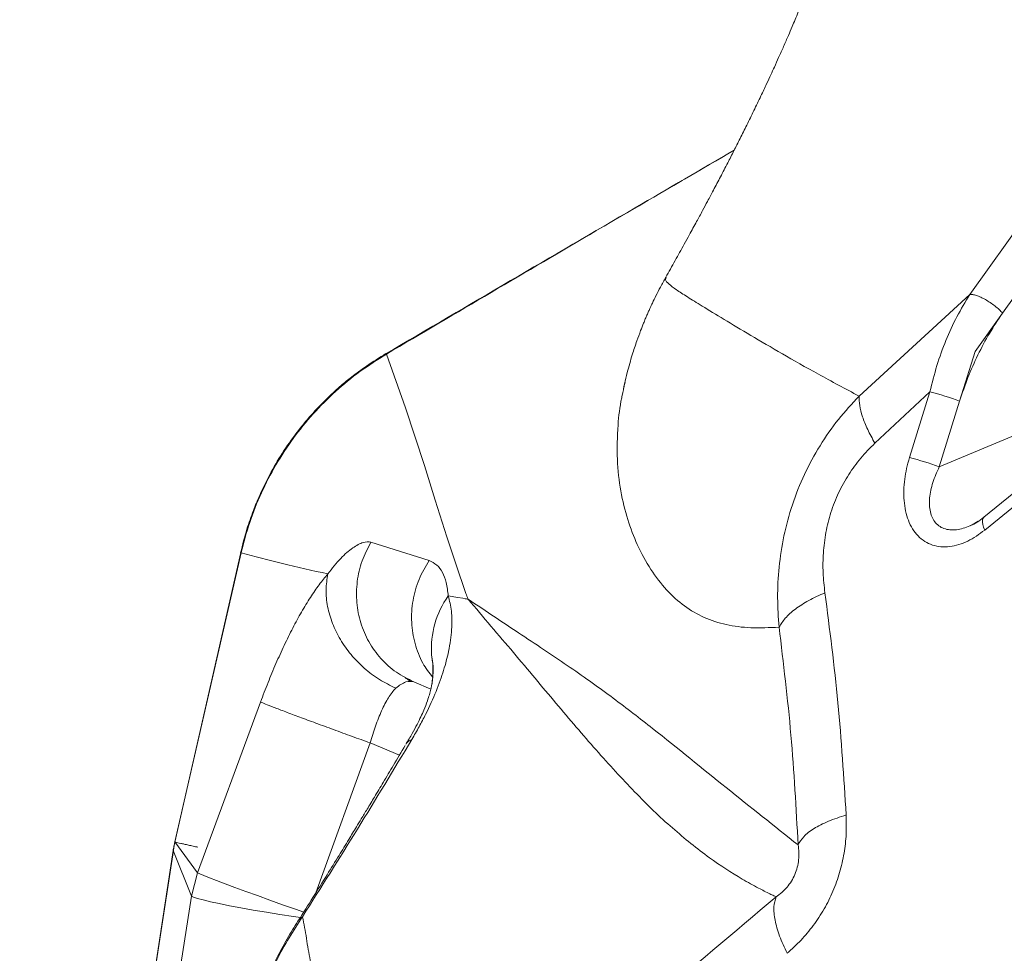
# Model space of a CAD drawing. Units: millimetres. Extents: x -8276 to 8021, y -5034 to 4832.
# Drawn here: x -1766 to -1565, y 1116 to 1307 of the extents above; entities that cross this region are included whole.
import ezdxf

# ---------------------------------------------------------------- set-up
doc = ezdxf.new("R2010")
doc.units = ezdxf.units.MM

msp = doc.modelspace()

# ---------------------------------------------------------------- linework, layer by layer
at = {"color": 7, "linetype": 'Continuous', "lineweight": 15}
for p, q in [((-1572.177, 1251.042), (-1547.892, 1285.172)), ((-1541.2, 1281.391), (-1565.497, 1247.237)), ((-1488.693, 1271.24), (-1569.331, 1205.5)), ((-1488.515, 1268.603), (-1569.153, 1202.863)), ((-1634.25, 1254.532), (-1634.248, 1254.54)), ((-1572.177, 1251.042), (-1594.819, 1230.266)), ((-1565.497, 1247.237), (-1571.133, 1239.375)), ((-1571.133, 1239.375), (-1574.278, 1229.257)), ((-1580.351, 1231.14), (-1591.618, 1220.643)), ((-1584.53, 1217.696), (-1580.351, 1231.14)), ((-1574.278, 1229.257), (-1578.457, 1215.813)), ((-1578.457, 1215.813), (-1552.241, 1226.766)), ((-1694.604, 1200.422), (-1682.721, 1196.626)), ((-1721.13, 1198.25), (-1734.69, 1139.095)), ((-1721.209, 1198.268), (-1734.656, 1139.087)), ((-1685.822, 1171.845), (-1682.349, 1170.373)), ((-1730.043, 1132.76), (-1717.167, 1167.707)), ((-1730.043, 1132.76), (-1734.69, 1139.095)), ((-1735.028, 1137.336), (-1766.391, 933.122)), ((-1731.281, 1128.04), (-1735.028, 1137.336)), ((-1731.281, 1128.04), (-1730.043, 1132.76)), ((-1745.671, 1034.488), (-1731.281, 1128.04))]:
    msp.add_line(p, q, dxfattribs=at)
at = {"color": 8, "linetype": 'Continuous', "lineweight": 15}
for p, q in [((-1570.479, 1204.669), (-1571.692, 1203.942)), ((-1721.228, 1198.273), (-1721.13, 1198.25)), ((-1694.78, 1159.355), (-1705.885, 1128.677)), ((-1688.784, 1156.855), (-1694.78, 1159.355))]:
    msp.add_line(p, q, dxfattribs=at)
at = {"color": 7, "linetype": 'Continuous', "lineweight": 15, "flags": 128}
for points in [[(-1691.453, 1238.852), (-1687.522, 1227.853), (-1683.682, 1216.067), (-1681.472, 1208.993), (-1679.111, 1201.501), (-1676.807, 1194.533), (-1675.698, 1191.357), (-1675.188, 1189.939), (-1675.086, 1189.659), (-1674.984, 1189.378), (-1674.881, 1189.098), (-1674.778, 1188.816), (-1674.778, 1188.816), (-1674.778, 1188.816), (-1674.778, 1188.816), (-1674.778, 1188.816), (-1674.778, 1188.816), (-1674.778, 1188.816), (-1674.778, 1188.816), (-1674.778, 1188.816), (-1674.778, 1188.816), (-1674.777, 1188.816), (-1674.777, 1188.816), (-1674.777, 1188.816), (-1674.777, 1188.816), (-1674.777, 1188.816), (-1674.777, 1188.816), (-1674.777, 1188.816), (-1674.778, 1188.817), (-1674.778, 1188.818), (-1674.778, 1188.818), (-1674.778, 1188.818), (-1674.778, 1188.818), (-1674.778, 1188.818), (-1674.778, 1188.818), (-1674.778, 1188.818), (-1674.778, 1188.817), (-1674.778, 1188.817), (-1674.778, 1188.817), (-1674.777, 1188.814), (-1674.775, 1188.808), (-1674.767, 1188.788), (-1674.753, 1188.749)], [(-1674.753, 1188.749), (-1674.792, 1188.755), (-1674.811, 1188.758), (-1674.814, 1188.759), (-1674.815, 1188.759), (-1674.815, 1188.759), (-1674.815, 1188.759), (-1674.815, 1188.759), (-1674.815, 1188.759), (-1674.815, 1188.759), (-1674.815, 1188.759), (-1674.815, 1188.759), (-1674.815, 1188.759), (-1674.814, 1188.759), (-1674.814, 1188.759), (-1674.814, 1188.759), (-1674.814, 1188.759), (-1674.814, 1188.759), (-1674.814, 1188.759), (-1674.814, 1188.759), (-1674.814, 1188.759), (-1674.814, 1188.759), (-1674.814, 1188.759), (-1674.814, 1188.759), (-1674.814, 1188.759), (-1674.814, 1188.759), (-1674.814, 1188.759), (-1674.814, 1188.759), (-1674.814, 1188.759), (-1674.814, 1188.759), (-1674.814, 1188.759), (-1674.814, 1188.759), (-1674.815, 1188.759), (-1674.817, 1188.759), (-1674.825, 1188.761), (-1674.841, 1188.763), (-1674.872, 1188.768), (-1674.935, 1188.778), (-1675.061, 1188.799), (-1675.312, 1188.839), (-1675.814, 1188.921), (-1676.814, 1189.084), (-1678.802, 1189.41)], [(-1682.196, 1177.398), (-1682.005, 1175.845), (-1681.958, 1175.581)], [(-1734.986, 1137.329), (-1749.181, 1044.928), (-1766.361, 933.118)]]:
    msp.add_lwpolyline(points, dxfattribs=at)
at = {"color": 8, "linetype": 'Continuous', "lineweight": 15, "flags": 128}
for points in [[(-1569.153, 1202.863), (-1569.393, 1203.447), (-1569.555, 1203.987), (-1569.635, 1204.469), (-1569.631, 1204.882), (-1569.543, 1205.217), (-1569.372, 1205.464), (-1569.331, 1205.5)], [(-1708.348, 1124.728), (-1710.029, 1125.33), (-1712.651, 1126.272), (-1715.247, 1127.211), (-1717.768, 1128.127), (-1720.163, 1129.003), (-1722.387, 1129.822), (-1724.396, 1130.568), (-1726.151, 1131.226), (-1727.619, 1131.784), (-1728.771, 1132.231), (-1729.584, 1132.558), (-1730.043, 1132.76)], [(-1709.028, 1123.641), (-1710.438, 1123.85), (-1713.223, 1124.278), (-1715.975, 1124.723), (-1718.639, 1125.175), (-1721.164, 1125.626), (-1723.498, 1126.067), (-1725.595, 1126.489), (-1727.414, 1126.883), (-1728.919, 1127.242), (-1730.079, 1127.558), (-1730.872, 1127.826), (-1731.281, 1128.04)]]:
    msp.add_lwpolyline(points, dxfattribs=at)
at = {"color": 7, "linetype": 'Continuous', "lineweight": 15}
for centre, radius, start, end in [((-1593.832, 1176.924), 55.866, 69.51176, 76.03623), ((-1598.011, 1163.48), 55.866, 69.51176, 76.03623), ((-1663.883, 1178.712), 18.36, 144.34764, 184.10259)]:
    msp.add_arc(centre, radius, start, end, dxfattribs=at)
for points, knots in [([(-1596.775, 1345.73), (-1596.784, 1345.601), (-1596.823, 1345.059), (-1596.921, 1344.14), (-1597.054, 1343.019), (-1597.187, 1342.045), (-1597.327, 1341.109), (-1597.483, 1340.153), (-1597.661, 1339.141), (-1597.861, 1338.082), (-1598.128, 1336.757), (-1598.424, 1335.399), (-1598.781, 1333.887), (-1599.166, 1332.359), (-1599.616, 1330.671), (-1600.145, 1328.789), (-1600.758, 1326.727), (-1601.495, 1324.379), (-1602.378, 1321.716), (-1603.405, 1318.782), (-1604.517, 1315.759), (-1605.56, 1313.047), (-1606.474, 1310.746), (-1607.212, 1308.931), (-1607.878, 1307.323), (-1608.546, 1305.734), (-1609.329, 1303.903), (-1610.255, 1301.778), (-1611.216, 1299.616), (-1612.092, 1297.68), (-1612.901, 1295.918), (-1613.815, 1293.949), (-1614.971, 1291.498), (-1616.318, 1288.694), (-1617.742, 1285.784), (-1619.103, 1283.048), (-1620.41, 1280.459), (-1621.744, 1277.851), (-1623.139, 1275.158), (-1624.518, 1272.53), (-1625.735, 1270.236), (-1626.879, 1268.1), (-1628.119, 1265.803), (-1629.368, 1263.513), (-1630.532, 1261.395), (-1631.496, 1259.653), (-1632.439, 1257.96), (-1633.374, 1256.289), (-1634.019, 1255.148), (-1634.334, 1254.59)], [0, 0, 0, 0, 0.0092347, 0.0388344, 0.0635042, 0.0849065, 0.1032031, 0.1207156, 0.1374559, 0.1534375, 0.1689121, 0.1901959, 0.2158449, 0.2458615, 0.2769678, 0.3074054, 0.3365605, 0.3665056, 0.400361, 0.4375968, 0.4731854, 0.5059953, 0.5281167, 0.5474413, 0.5639476, 0.5786892, 0.596434, 0.6173745, 0.6387529, 0.6566225, 0.6712081, 0.6881665, 0.7098158, 0.7358188, 0.7608084, 0.7840226, 0.8043901, 0.8242207, 0.8468792, 0.8682641, 0.8856927, 0.900052, 0.9169832, 0.9373285, 0.9511019, 0.9638746, 0.9756406, 0.988087, 1, 1, 1, 1]), ([(-1620.371, 1280.543), (-1627.114, 1276.62), (-1650.857, 1262.807), (-1674.551, 1248.909), (-1691.515, 1238.958)], [0, 0, 0, 0, 0.2840097, 1, 1, 1, 1]), ([(-1634.352, 1254.557), (-1634.711, 1253.911), (-1635.361, 1252.74), (-1636.287, 1250.935), (-1636.978, 1249.516), (-1637.483, 1248.43), (-1637.866, 1247.581), (-1638.198, 1246.824), (-1638.54, 1246.019), (-1638.979, 1244.956), (-1639.546, 1243.519), (-1640.33, 1241.386), (-1641.262, 1238.552), (-1642.32, 1234.873), (-1642.927, 1231.984), (-1643.259, 1230.408)], [0, 0, 0, 0, 0.0997978, 0.180766, 0.2407639, 0.2780495, 0.3058293, 0.3367751, 0.3710474, 0.4087689, 0.4788491, 0.5706498, 0.6867398, 0.8290809, 1, 1, 1, 1]), ([(-1580.351, 1231.14), (-1579.909, 1232.943), (-1579.024, 1236.548), (-1577.145, 1241.687), (-1574.918, 1246.598), (-1573.092, 1249.559), (-1572.177, 1251.042)], [0, 0, 0, 0, 0.2496287, 0.4990651, 0.7489578, 1, 1, 1, 1]), ([(-1565.497, 1247.237), (-1565.728, 1247.48), (-1566.196, 1247.972), (-1567.079, 1248.719), (-1568.033, 1249.417), (-1569.012, 1250.025), (-1569.968, 1250.519), (-1570.854, 1250.869), (-1571.628, 1251.066), (-1571.996, 1251.05), (-1572.177, 1251.042)], [0, 0, 0, 0, 0.1232263, 0.2499424, 0.3766884, 0.5, 0.6233116, 0.7500576, 0.8767737, 1, 1, 1, 1]), ([(-1574.278, 1229.257), (-1573.737, 1230.873), (-1572.653, 1234.105), (-1570.586, 1238.731), (-1568.245, 1243.17), (-1566.413, 1245.881), (-1565.497, 1247.237)], [0, 0, 0, 0, 0.2500043, 0.5000118, 0.7500139, 1, 1, 1, 1]), ([(-1691.525, 1238.974), (-1692.873, 1238.143), (-1695.292, 1236.651), (-1698.322, 1234.396), (-1700.594, 1232.531), (-1702.418, 1230.904), (-1704.62, 1228.795), (-1707.249, 1225.985), (-1710.289, 1222.22), (-1713.094, 1218.127), (-1715.095, 1214.634), (-1716.474, 1211.898), (-1717.519, 1209.642), (-1718.747, 1206.645), (-1720.098, 1202.785), (-1720.832, 1199.869), (-1721.233, 1198.273)], [0, 0, 0, 0, 0.0916731, 0.1645128, 0.2185053, 0.26182, 0.3060246, 0.3950586, 0.4844358, 0.585993, 0.6820361, 0.7173084, 0.7634343, 0.825937, 0.9047999, 1, 1, 1, 1]), ([(-1691.453, 1238.852), (-1693.277, 1237.704), (-1696.927, 1235.407), (-1701.92, 1231.278), (-1706.494, 1226.701), (-1710.568, 1221.67), (-1714.115, 1216.256), (-1717.081, 1210.508), (-1719.497, 1204.502), (-1720.586, 1200.334), (-1721.13, 1198.25)], [0, 0, 0, 0, 0.125027, 0.2500675, 0.3751105, 0.5001447, 0.6251596, 0.7501456, 0.8750945, 1, 1, 1, 1]), ([(-1642.962, 1231.832), (-1642.904, 1232.098), (-1642.82, 1232.486), (-1642.705, 1232.912), (-1642.669, 1233.046)], [0, 0, 0, 0, 0.6839524, 1, 1, 1, 1]), ([(-1594.819, 1230.266), (-1596.264, 1228.71), (-1599.182, 1225.567), (-1602.932, 1220.171), (-1606.115, 1214.317), (-1608.584, 1208.106), (-1610.306, 1201.726), (-1611.276, 1195.346), (-1611.607, 1189.083), (-1611.329, 1185.019), (-1611.192, 1183.012)], [0, 0, 0, 0, 0.1245178, 0.2514343, 0.3797279, 0.5080304, 0.6349797, 0.7595684, 0.8812778, 1, 1, 1, 1]), ([(-1591.618, 1220.643), (-1592.133, 1221.594), (-1593.171, 1223.509), (-1594.188, 1226.101), (-1594.807, 1228.427), (-1594.815, 1229.656), (-1594.819, 1230.266)], [0, 0, 0, 0, 0.2483584, 0.5, 0.7516416, 1, 1, 1, 1]), ([(-1591.618, 1220.643), (-1592.6, 1219.657), (-1594.532, 1217.717), (-1597.025, 1214.276), (-1599.098, 1210.533), (-1600.658, 1206.525), (-1601.7, 1202.364), (-1602.206, 1198.217), (-1602.271, 1194.07), (-1601.973, 1191.427), (-1601.82, 1190.074)], [0, 0, 0, 0, 0.1271082, 0.2499914, 0.3749772, 0.4999274, 0.6228696, 0.749918, 0.8719126, 1, 1, 1, 1]), ([(-1569.153, 1202.863), (-1570.289, 1202.041), (-1572.003, 1200.8), (-1574.446, 1199.853), (-1576.297, 1199.446), (-1578.109, 1199.4), (-1579.846, 1199.751), (-1581.434, 1200.494), (-1582.812, 1201.627), (-1583.947, 1203.095), (-1584.796, 1204.833), (-1585.375, 1206.786), (-1585.675, 1208.865), (-1585.729, 1211.048), (-1585.544, 1213.257), (-1585.159, 1215.493), (-1584.741, 1216.957), (-1584.53, 1217.696)], [0, 0, 0, 0, 0.1248236, 0.1883139, 0.24986, 0.313079, 0.3748533, 0.4373795, 0.4998222, 0.5616566, 0.6248123, 0.6863823, 0.7498455, 0.8115238, 0.8749129, 0.9368526, 1, 1, 1, 1]), ([(-1569.341, 1205.491), (-1569.794, 1205.142), (-1570.677, 1204.458), (-1571.632, 1203.988), (-1572.099, 1203.759)], [0, 0, 0, 0, 0.5120044, 1, 1, 1, 1]), ([(-1703.412, 1193.928), (-1702.538, 1195.047), (-1700.838, 1197.227), (-1698.327, 1199.328), (-1696.135, 1200.532), (-1695.109, 1200.458), (-1694.604, 1200.422)], [0, 0, 0, 0, 0.2686413, 0.5229215, 0.7653712, 1, 1, 1, 1]), ([(-1694.604, 1200.422), (-1695.26, 1199.166), (-1696.588, 1196.624), (-1697.536, 1192.374), (-1697.63, 1188.054), (-1696.809, 1183.86), (-1695.142, 1179.959), (-1692.665, 1176.524), (-1689.537, 1173.679), (-1687.05, 1172.451), (-1685.822, 1171.845)], [0, 0, 0, 0, 0.1232618, 0.24962146, 0.37617705, 0.5, 0.62382294, 0.75037854, 0.8767382, 1, 1, 1, 1]), ([(-1721.13, 1198.25), (-1718.381, 1197.493), (-1712.882, 1195.979), (-1706.569, 1194.612), (-1703.412, 1193.928)], [0, 0, 0, 0, 0.4998483, 1, 1, 1, 1]), ([(-1682.721, 1196.626), (-1682.169, 1196.366), (-1681.062, 1195.846), (-1679.926, 1194.296), (-1679.128, 1192.245), (-1678.911, 1190.362), (-1678.802, 1189.413)], [0, 0, 0, 0, 0.2476666, 0.49591356, 0.74619164, 1, 1, 1, 1]), ([(-1717.167, 1167.707), (-1716.661, 1169.038), (-1715.646, 1171.711), (-1714.021, 1175.603), (-1712.33, 1179.353), (-1710.58, 1182.897), (-1708.79, 1186.184), (-1706.982, 1189.151), (-1705.175, 1191.793), (-1703.999, 1193.216), (-1703.412, 1193.928)], [0, 0, 0, 0, 0.1222662, 0.2456253, 0.3699803, 0.4951787, 0.6210219, 0.7472769, 0.8736897, 1, 1, 1, 1]), ([(-1703.412, 1193.928), (-1703.579, 1192.859), (-1703.916, 1190.701), (-1703.556, 1187.238), (-1702.565, 1183.776), (-1700.935, 1180.444), (-1698.742, 1177.34), (-1696.035, 1174.574), (-1692.938, 1172.219), (-1690.666, 1171.119), (-1689.54, 1170.574)], [0, 0, 0, 0, 0.1239546, 0.2501628, 0.3762873, 0.4999998, 0.6237122, 0.7498368, 0.8760452, 1, 1, 1, 1]), ([(-1678.801, 1189.411), (-1678.546, 1188.421), (-1678.036, 1186.44), (-1678.001, 1182.622), (-1678.564, 1178.527), (-1679.675, 1174.256), (-1681.195, 1169.981), (-1682.976, 1166.034), (-1684.721, 1162.684), (-1685.735, 1160.943), (-1686.242, 1160.072)], [0, 0, 0, 0, 0.16671587, 0.33341366, 0.50007886, 0.62509414, 0.75007543, 0.87498433, 0.93749656, 1, 1, 1, 1]), ([(-1678.802, 1189.41), (-1678.802, 1189.41), (-1678.802, 1189.412), (-1678.802, 1189.413), (-1678.802, 1189.413)], [0, 0, 0, 0, 0.499979, 1, 1, 1, 1]), ([(-1601.819, 1190.063), (-1602.955, 1189.546), (-1605.247, 1188.505), (-1607.955, 1186.735), (-1610.063, 1184.882), (-1610.817, 1183.632), (-1611.192, 1183.012)], [0, 0, 0, 0, 0.2479538, 0.5, 0.7520461, 1, 1, 1, 1]), ([(-1601.819, 1190.063), (-1600.853, 1182.592), (-1598.917, 1167.624), (-1597.957, 1152.305), (-1597.476, 1144.631)], [0, 0, 0, 0, 0.4991003, 1, 1, 1, 1]), ([(-1625.411, 1135.86), (-1627.934, 1137.802), (-1632.978, 1141.686), (-1640.677, 1149.198), (-1648.539, 1157.766), (-1656.724, 1167.365), (-1665.346, 1177.719), (-1671.618, 1185.073), (-1674.753, 1188.749)], [0, 0, 0, 0, 0.166783, 0.3335266, 0.5002054, 0.6668452, 0.8334571, 1, 1, 1, 1]), ([(-1607.295, 1138.5), (-1612.184, 1142.378), (-1621.97, 1150.139), (-1634.334, 1160.231), (-1644.953, 1168.494), (-1653.73, 1174.766), (-1663.59, 1181.31), (-1671.032, 1186.269), (-1674.753, 1188.749)], [0, 0, 0, 0, 0.24923803, 0.49889148, 0.6239244, 0.74918555, 0.87460337, 1, 1, 1, 1]), ([(-1520.396, 1188.584), (-1522.117, 1185.43), (-1525.37, 1179.471), (-1530.002, 1171.121), (-1534.08, 1163.847), (-1537.601, 1157.636), (-1540.556, 1152.47), (-1542.942, 1148.333), (-1544.755, 1145.211), (-1545.939, 1143.181), (-1546.653, 1141.959), (-1547.187, 1141.048), (-1547.888, 1139.852), (-1548.891, 1138.147), (-1550.203, 1135.926), (-1551.964, 1132.957), (-1554.224, 1129.175), (-1557.03, 1124.519), (-1560.289, 1119.168), (-1564.004, 1113.138), (-1566.643, 1108.936), (-1568.037, 1106.717)], [0, 0, 0, 0, 0.11146492, 0.2105818, 0.29739794, 0.3719572, 0.43429894, 0.48445677, 0.52245827, 0.5483243, 0.55883383, 0.56733192, 0.58188836, 0.60284906, 0.63020773, 0.66395627, 0.71287511, 0.77096127, 0.83819268, 0.91454622, 1, 1, 1, 1]), ([(-1611.192, 1183.012), (-1610.303, 1175.687), (-1608.527, 1161.042), (-1607.706, 1146.013), (-1607.295, 1138.501)], [0, 0, 0, 0, 0.5001492, 1, 1, 1, 1]), ([(-1681.95, 1175.54), (-1681.945, 1175.362), (-1681.933, 1175.006), (-1681.927, 1173.816), (-1681.924, 1173.218)], [0, 0, 0, 0, 0.497559, 1, 1, 1, 1]), ([(-1686.591, 1171.986), (-1686.76, 1172.117), (-1687.1, 1172.38), (-1687.488, 1172.623), (-1687.683, 1172.745)], [0, 0, 0, 0, 0.4972923, 1, 1, 1, 1]), ([(-1681.969, 1172.63), (-1681.995, 1172.387), (-1682.042, 1171.943), (-1682.175, 1171.157), (-1682.329, 1170.442), (-1682.486, 1169.817), (-1682.701, 1169.052), (-1683.092, 1167.832), (-1683.675, 1166.316), (-1684.402, 1164.677), (-1685.17, 1163.113), (-1686.162, 1161.264), (-1687.021, 1159.85), (-1687.471, 1159.11)], [0, 0, 0, 0, 0.116868, 0.2140438, 0.2912361, 0.3482444, 0.3981777, 0.4924411, 0.6238535, 0.7036009, 0.7927479, 0.8914052, 1, 1, 1, 1]), ([(-1689.54, 1170.574), (-1690.041, 1169.965), (-1691.044, 1168.747), (-1692.444, 1166.019), (-1693.703, 1162.847), (-1694.421, 1160.519), (-1694.78, 1159.355)], [0, 0, 0, 0, 0.2494039, 0.4990441, 0.7493314, 1, 1, 1, 1]), ([(-1694.78, 1159.355), (-1696.003, 1159.798), (-1698.479, 1160.695), (-1702.26, 1162.078), (-1705.895, 1163.416), (-1709.223, 1164.652), (-1712.136, 1165.745), (-1714.51, 1166.648), (-1716.292, 1167.341), (-1716.877, 1167.586), (-1717.167, 1167.707)], [0, 0, 0, 0, 0.1232808, 0.2493801, 0.3757987, 0.5, 0.6242012, 0.7506199, 0.8767192, 1, 1, 1, 1]), ([(-1686.242, 1160.072), (-1689.936, 1153.93), (-1697.32, 1141.654), (-1704.832, 1129.765), (-1708.586, 1123.824)], [0, 0, 0, 0, 0.500279, 1, 1, 1, 1]), ([(-1686.242, 1160.072), (-1686.61, 1159.901), (-1687.138, 1159.655), (-1687.35, 1159.212), (-1687.415, 1159.077)], [0, 0, 0, 0, 0.6956948, 1, 1, 1, 1]), ([(-1687.615, 1158.832), (-1688.411, 1157.485), (-1689.901, 1154.959), (-1691.994, 1151.444), (-1693.789, 1148.445), (-1695.285, 1145.959), (-1696.516, 1143.921), (-1697.764, 1141.863), (-1699.277, 1139.378), (-1701.268, 1136.124), (-1703.707, 1132.17), (-1706.46, 1127.741), (-1708.407, 1124.652), (-1709.387, 1123.098)], [0, 0, 0, 0, 0.1109614, 0.2079298, 0.2909127, 0.3599167, 0.4149473, 0.4610282, 0.5321411, 0.6234502, 0.7349455, 0.8666149, 1, 1, 1, 1]), ([(-1597.476, 1144.631), (-1597.446, 1143.32), (-1597.389, 1140.744), (-1597.843, 1136.77), (-1598.726, 1132.842), (-1600.099, 1128.996), (-1601.916, 1125.345), (-1604.134, 1121.994), (-1606.681, 1118.931), (-1608.577, 1117.208), (-1609.541, 1116.332)], [0, 0, 0, 0, 0.1271818, 0.2500334, 0.3759593, 0.5000039, 0.6241775, 0.7499719, 0.8729054, 1, 1, 1, 1]), ([(-1597.476, 1144.631), (-1598.729, 1144.214), (-1601.261, 1143.372), (-1604.169, 1141.847), (-1606.334, 1140.205), (-1606.977, 1139.065), (-1607.295, 1138.501)], [0, 0, 0, 0, 0.2475384, 0.5, 0.7524616, 1, 1, 1, 1]), ([(-1734.69, 1139.095), (-1734.754, 1138.803), (-1734.882, 1138.22), (-1734.98, 1137.63), (-1735.028, 1137.336)], [0, 0, 0, 0, 0.50003686, 1, 1, 1, 1]), ([(-1734.656, 1139.087), (-1734.719, 1138.796), (-1734.845, 1138.213), (-1734.939, 1137.624), (-1734.986, 1137.329)], [0, 0, 0, 0, 0.5000755, 1, 1, 1, 1]), ([(-1734.69, 1139.095), (-1734.7, 1139.097), (-1734.722, 1139.102), (-1734.496, 1139.051), (-1734.086, 1138.958), (-1733.5, 1138.825), (-1732.764, 1138.658), (-1731.903, 1138.462), (-1730.957, 1138.247), (-1730.301, 1138.098), (-1729.976, 1138.025)], [0, 0, 0, 0, 0.123621, 0.2499756, 0.3763429, 0.5, 0.6236571, 0.7500244, 0.876379, 1, 1, 1, 1]), ([(-1607.295, 1138.5), (-1607.234, 1138.003), (-1607.118, 1137.06), (-1607.163, 1135.513), (-1607.418, 1133.97), (-1607.92, 1132.45), (-1608.658, 1131.034), (-1609.583, 1129.791), (-1610.654, 1128.71), (-1611.403, 1128.164), (-1611.798, 1127.876)], [0, 0, 0, 0, 0.14659551, 0.27786774, 0.39512997, 0.50333326, 0.6109297, 0.72660344, 0.85574594, 1, 1, 1, 1]), ([(-1611.798, 1127.876), (-1611.949, 1127.948), (-1612.369, 1128.149), (-1613.569, 1128.731), (-1615.737, 1129.835), (-1619.886, 1132.106), (-1623.19, 1134.351), (-1625.411, 1135.86)], [0, 0, 0, 0, 0.0320173, 0.0890312, 0.2554327, 0.4993992, 1, 1, 1, 1]), ([(-1611.798, 1127.876), (-1620.389, 1120.576), (-1637.585, 1105.966), (-1655.004, 1091.897), (-1663.72, 1084.856)], [0, 0, 0, 0, 0.4996186, 1, 1, 1, 1]), ([(-1609.541, 1116.332), (-1610.095, 1117.534), (-1611.213, 1119.963), (-1612.091, 1123.165), (-1612.378, 1125.925), (-1611.99, 1127.23), (-1611.798, 1127.876)], [0, 0, 0, 0, 0.2475725, 0.5, 0.7524275, 1, 1, 1, 1]), ([(-1708.586, 1123.823), (-1709.515, 1122.402), (-1711.41, 1119.503), (-1714.01, 1114.794), (-1716.172, 1110.192), (-1717.879, 1105.834), (-1719.172, 1101.86), (-1720.221, 1097.918), (-1720.718, 1095.337), (-1720.963, 1094.061)], [0, 0, 0, 0, 0.1578382, 0.3218085, 0.4909646, 0.6197595, 0.7484692, 0.8755788, 1, 1, 1, 1]), ([(-1708.586, 1123.824), (-1708.435, 1123.097), (-1708.132, 1121.64), (-1707.777, 1119.367), (-1707.425, 1117.091), (-1707.012, 1114.851), (-1706.444, 1112.724), (-1705.592, 1110.838), (-1704.35, 1109.326), (-1702.391, 1108.479), (-1699.748, 1108.321), (-1696.597, 1108.672), (-1693.215, 1109.337), (-1689.681, 1110.177), (-1686.041, 1111.097), (-1682.328, 1112.015), (-1678.747, 1112.812), (-1675.353, 1113.404), (-1672.218, 1113.702), (-1669.359, 1113.567), (-1667.14, 1112.722), (-1665.726, 1111.153), (-1664.924, 1109.144), (-1664.587, 1106.856), (-1664.552, 1104.301), (-1664.727, 1101.525), (-1665.009, 1098.57), (-1665.276, 1095.607), (-1665.427, 1092.673), (-1665.329, 1089.83), (-1664.894, 1087.106), (-1664.118, 1085.619), (-1663.72, 1084.856)], [0, 0, 0, 0, 0.0298183, 0.0597335, 0.090147, 0.1214459, 0.1539744, 0.1879073, 0.2229378, 0.2577942, 0.2956136, 0.3311725, 0.3651171, 0.3981121, 0.4307199, 0.4634428, 0.4967902, 0.5269372, 0.5584551, 0.5917075, 0.6263352, 0.6606858, 0.6936555, 0.7251631, 0.7555525, 0.7894545, 0.8229529, 0.856494, 0.8905072, 0.9254447, 0.9617959, 1, 1, 1, 1]), ([(-1709.551, 1122.898), (-1710.28, 1121.717), (-1711.797, 1119.26), (-1713.998, 1115.188), (-1715.95, 1111.057), (-1717.595, 1106.983), (-1718.92, 1103.112), (-1720.051, 1099.138), (-1720.606, 1096.501), (-1720.885, 1095.175)], [0, 0, 0, 0, 0.1410291, 0.2935304, 0.4577059, 0.5878397, 0.7226281, 0.8604969, 1, 1, 1, 1])]:
    msp.add_open_spline(points, degree=3, knots=knots, dxfattribs=at)
at = {"color": 8, "linetype": 'Continuous', "lineweight": 15}
for points, knots in [([(-1620.362, 1280.56), (-1629.786, 1275.059), (-1653.514, 1261.209), (-1677.184, 1247.26), (-1691.453, 1238.852)], [0, 0, 0, 0, 0.397176, 1, 1, 1, 1]), ([(-1594.819, 1230.266), (-1597.658, 1231.779), (-1603.343, 1234.808), (-1610.673, 1238.988), (-1617.128, 1242.777), (-1622.578, 1246.052), (-1626.817, 1248.63), (-1630.003, 1250.605), (-1632.295, 1252.09), (-1633.798, 1253.234), (-1634.528, 1254.03), (-1634.33, 1254.388), (-1634.25, 1254.532)], [0, 0, 0, 0, 0.1115175, 0.2234006, 0.3357738, 0.4483326, 0.5608886, 0.6547239, 0.7486366, 0.8426727, 0.936879, 1, 1, 1, 1]), ([(-1691.52, 1238.966), (-1691.521, 1238.969), (-1691.542, 1239.004), (-1691.496, 1238.925), (-1691.453, 1238.852)], [0, 0, 0, 0, 0.0803055, 1, 1, 1, 1]), ([(-1611.192, 1183.012), (-1613.153, 1182.928), (-1617.063, 1182.761), (-1622.052, 1183.424), (-1626.551, 1184.87), (-1630.589, 1187.218), (-1634.233, 1190.515), (-1637.478, 1194.708), (-1640.149, 1199.567), (-1642.216, 1204.969), (-1643.635, 1210.801), (-1644.388, 1217.271), (-1644.211, 1223.738), (-1643.763, 1228.188), (-1643.273, 1230.257), (-1643.234, 1230.42)], [0, 0, 0, 0, 0.0893133, 0.1780342, 0.2663255, 0.354434, 0.4424528, 0.5305479, 0.6190009, 0.6968986, 0.7754253, 0.8546866, 0.9346959, 0.994859, 1, 1, 1, 1]), ([(-1571.897, 1203.876), (-1572.793, 1203.523), (-1574.6, 1202.811), (-1576.842, 1202.887), (-1578.329, 1203.535), (-1579.231, 1204.311), (-1579.893, 1205.339), (-1580.455, 1207.002), (-1580.532, 1209.472), (-1579.866, 1212.646), (-1578.932, 1214.746), (-1578.457, 1215.813)], [0, 0, 0, 0, 0.135384, 0.2729526, 0.3401217, 0.4072071, 0.4752278, 0.5449273, 0.6899732, 0.8424502, 1, 1, 1, 1]), ([(-1682.721, 1196.626), (-1683.464, 1195.374), (-1684.971, 1192.833), (-1686.156, 1188.494), (-1686.442, 1184.019), (-1685.721, 1179.652), (-1684.27, 1175.784), (-1682.694, 1173.699), (-1681.984, 1172.759)], [0, 0, 0, 0, 0.1687079, 0.342523, 0.5172231, 0.6884579, 0.8596928, 1, 1, 1, 1]), ([(-1682.196, 1177.398), (-1682.109, 1176.834), (-1681.934, 1175.705), (-1681.801, 1173.366), (-1682.194, 1171.249), (-1682.377, 1170.265)], [0, 0, 0, 0, 0.3485195, 0.6970906, 1, 1, 1, 1]), ([(-1709.526, 1122.882), (-1709.503, 1122.935), (-1709.323, 1123.336), (-1708.929, 1123.597), (-1708.586, 1123.823)], [0, 0, 0, 0, 0.1324813, 1, 1, 1, 1])]:
    msp.add_open_spline(points, degree=3, knots=knots, dxfattribs=at)
at = {"color": 7, "linetype": 'Continuous', "lineweight": 15}
msp.add_open_spline([(-1689.54, 1170.574), (-1688.817, 1171.089), (-1687.369, 1172.119), (-1686.337, 1171.936), (-1685.822, 1171.845)], degree=3, dxfattribs=at)

doc.saveas('drawing.dxf')
